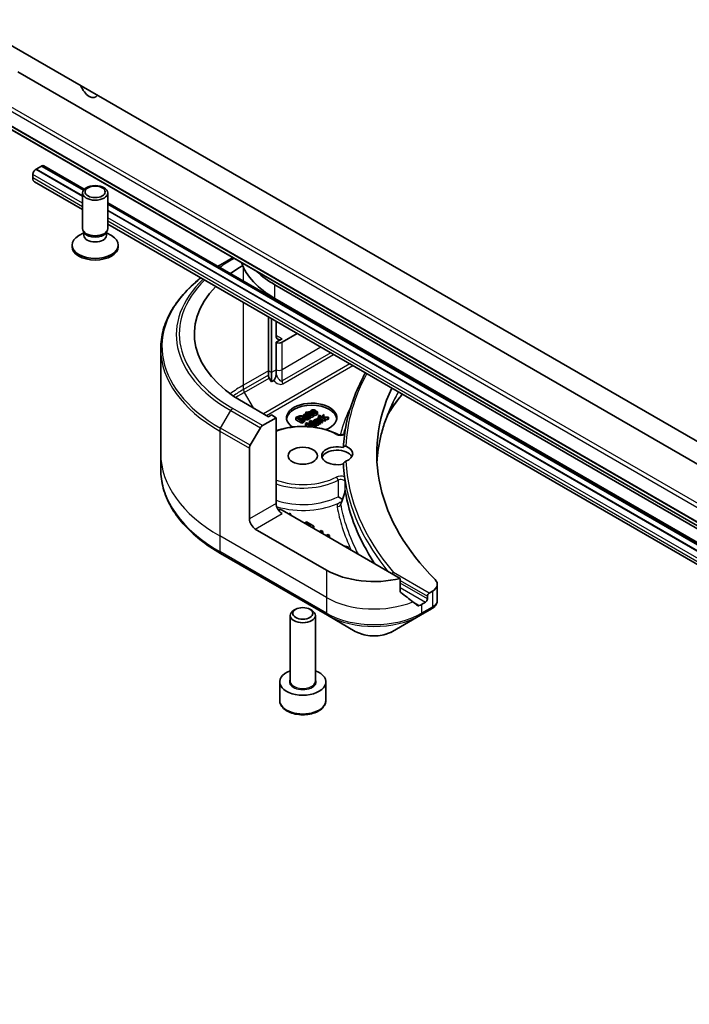
# Model space of a CAD drawing. Units: millimetres. Extents: x 65 to 7033, y 36 to 1300.
# Drawn here: x 1190 to 1269, y 311 to 428 of the extents above; entities that cross this region are included whole.
import ezdxf

# ---------------------------------------------------------------- set-up
doc = ezdxf.new("R2010")
doc.units = ezdxf.units.MM
doc.header["$LTSCALE"] = 4.5
doc.layers.add('Visible (ISO)', color=7, linetype='Continuous', lineweight=35)
doc.layers.add('Visible Narrow (ISO)', color=7, linetype='Continuous', lineweight=25)

msp = doc.modelspace()

# ---------------------------------------------------------------- linework, layer by layer
at = {"layer": 'Visible (ISO)'}
for p, q in [((1301.7516, 359.6072), (1183.1926, 428.0573)), ((1189.3153, 421.8279), (1330.7367, 340.1783)), ((1186.8067, 415.9367), (1328.228, 334.287)), ((1191.472, 410.2541), (1192.1084, 410.6215)), ((1192.1084, 410.6215), (1197.1113, 407.7331)), ((1192.1225, 410.6133), (1192.1437, 410.6256)), ((1197.2219, 407.8628), (1192.3937, 410.6503)), ((1191.0831, 409.1967), (1191.0831, 409.605)), ((1191.4366, 410.2173), (1191.472, 410.2377)), ((1191.472, 410.2377), (1191.472, 410.2541)), ((1191.472, 410.2541), (1197.0077, 407.058)), ((1197.0077, 407.0417), (1191.472, 410.2377)), ((1197.0077, 405.4379), (1191.2902, 408.7389)), ((1197.0077, 403.1737), (1197.0077, 407.4168)), ((1200.0077, 403.1737), (1200.0077, 407.4168)), ((1331.5722, 330.2956), (1200.0077, 406.2544)), ((1200.0077, 406.0608), (1331.4616, 330.1659)), ((1200.0077, 405.326), (1331.358, 329.4909)), ((1331.358, 329.4745), (1200.0077, 405.3097)), ((1331.358, 327.8708), (1200.0077, 403.7059)), ((1197.161, 402.6793), (1196.5631, 402.3341)), ((1197.248, 402.6484), (1197.1046, 402.8675)), ((1197.161, 402.3572), (1197.161, 402.7812)), ((1199.7674, 402.6484), (1199.9108, 402.8675)), ((1199.8543, 402.3572), (1199.8543, 402.7812)), ((1199.8543, 402.6793), (1200.4522, 402.3341)), ((1195.7577, 401.01), (1195.7577, 401.2114)), ((1201.2577, 401.01), (1201.2577, 401.2114)), ((1213.4605, 398.8625), (1214.6676, 399.5594)), ((1214.9202, 399.7053), (1214.6676, 399.5594)), ((1368.4254, 310.7436), (1219.933, 396.4757)), ((1219.1552, 395.1996), (1219.1552, 395.3282)), ((1219.5088, 395.0981), (1219.5088, 394.9955)), ((1219.933, 394.8427), (1331.6354, 330.3513)), ((1220.0744, 394.7611), (1220.0744, 394.6689)), ((1221.2674, 393.9801), (1221.3472, 394.0262)), ((1219.1552, 386.2287), (1219.1552, 392.6511)), ((1219.5088, 392.4469), (1219.5088, 386.0245)), ((1220.0744, 392.1203), (1220.0744, 390.4336)), ((1224.8029, 391.9389), (1224.8828, 391.985)), ((1220.7816, 389.6171), (1222.5958, 390.6646)), ((1220.7816, 390.0254), (1220.0744, 389.6171)), ((1220.0744, 389.6171), (1220.0744, 386.3511)), ((1206.3275, 388.8357), (1206.3275, 376.3491)), ((1219.1552, 385.7093), (1219.1552, 386.2287)), ((1219.5088, 386.0245), (1219.5088, 384.9279)), ((1220.0744, 386.3511), (1220.0744, 385.8318)), ((1219.5088, 384.9279), (1219.2588, 385.3609)), ((1219.7666, 385.0767), (1219.5088, 384.9279)), ((1219.1552, 380.7581), (1216.1854, 382.4728)), ((1223.7244, 381.3547), (1223.635, 381.3031)), ((1223.635, 381.3031), (1223.7874, 381.2151)), ((1223.635, 381.091), (1223.635, 381.3031)), ((1223.8768, 381.2667), (1223.7244, 381.3547)), ((1224.0412, 381.3616), (1223.8768, 381.2667)), ((1223.9507, 381.224), (1224.1152, 381.319)), ((1224.1152, 381.319), (1224.0412, 381.3616)), ((1224.1152, 381.1291), (1224.1152, 381.319)), ((1224.1996, 381.1495), (1224.1996, 381.3944)), ((1224.6475, 381.4735), (1224.3673, 381.3117)), ((1224.4355, 381.2723), (1224.8028, 381.4844)), ((1224.5106, 381.3944), (1224.5106, 381.5175)), ((1224.8028, 381.4844), (1224.7541, 381.5125)), ((1224.8028, 381.2647), (1224.8028, 381.4844)), ((1224.9191, 381.406), (1224.914, 381.403)), ((1225.0165, 381.3497), (1224.9191, 381.406)), ((1225.0165, 381.1048), (1225.0165, 381.3497)), ((1218.4531, 379.6996), (1220.0744, 380.6357)), ((1219.5088, 380.9623), (1219.1552, 380.7581)), ((1220.0744, 380.6357), (1219.5088, 380.9623)), ((1220.0744, 380.6357), (1220.0744, 370.4295)), ((1222.603, 380.735), (1222.4419, 380.6421)), ((1222.4419, 380.6421), (1223.1491, 380.2338)), ((1222.4419, 380.3971), (1222.4419, 380.6421)), ((1223.1491, 379.9889), (1222.4419, 380.3971)), ((1222.6173, 380.6494), (1222.6889, 380.6907)), ((1223.1617, 380.3351), (1222.6173, 380.6494)), ((1223.1491, 380.2338), (1223.3118, 380.3278)), ((1223.1491, 379.9889), (1223.1491, 380.2338)), ((1223.2333, 380.3764), (1223.1617, 380.3351)), ((1223.2877, 380.9134), (1223.3788, 380.8608)), ((1223.2877, 380.7933), (1223.2877, 380.9134)), ((1223.3788, 380.8608), (1223.384, 380.8637)), ((1223.3788, 380.7441), (1223.3788, 380.8608)), ((1223.384, 380.7408), (1223.384, 380.8637)), ((1223.5055, 380.2602), (1223.5055, 380.5051)), ((1223.5137, 380.307), (1223.5137, 380.552)), ((1223.5339, 380.5268), (1223.5339, 380.7717)), ((1223.7874, 381.2151), (1223.7272, 381.1803)), ((1223.7272, 381.1803), (1223.8012, 381.1377)), ((1223.7272, 381.0824), (1223.7272, 381.1803)), ((1223.7312, 380.9928), (1223.7484, 380.9828)), ((1223.8012, 381.1377), (1223.8613, 381.1724)), ((1223.8012, 381.0547), (1223.8012, 381.1377)), ((1223.8195, 380.7125), (1223.8195, 380.9418)), ((1223.8195, 380.9418), (1223.9668, 380.8568)), ((1224.1868, 380.833), (1223.8241, 381.0424)), ((1223.8613, 381.1724), (1224.1553, 381.0027)), ((1223.8613, 381.0209), (1223.8613, 381.1724)), ((1224.2034, 381.0781), (1223.9507, 381.224)), ((1224.0218, 380.5053), (1224.0218, 380.7503)), ((1224.1686, 380.2946), (1224.038, 380.2192)), ((1224.038, 380.2192), (1224.2609, 379.8933)), ((1224.038, 379.9742), (1224.038, 380.2192)), ((1224.0412, 380.8138), (1224.0974, 380.7814)), ((1224.0412, 380.5688), (1224.0412, 380.8138)), ((1224.0974, 380.5364), (1224.0412, 380.5688)), ((1224.0974, 380.7814), (1224.1868, 380.833)), ((1224.0974, 380.5364), (1224.0974, 380.7814)), ((1224.1868, 380.588), (1224.0974, 380.5364)), ((1224.8757, 379.8864), (1224.1686, 380.2946)), ((1224.1726, 380.1838), (1224.7817, 379.8321)), ((1224.4024, 379.8381), (1224.1726, 380.1838)), ((1224.1868, 380.588), (1224.1868, 380.833)), ((1224.4871, 381.1042), (1224.4819, 381.1013)), ((1224.5673, 381.0579), (1224.4871, 381.1042)), ((1224.4981, 380.2678), (1224.5892, 380.2152)), ((1224.4981, 380.1044), (1224.4981, 380.2678)), ((1224.5673, 380.813), (1224.5673, 381.0579)), ((1224.5892, 380.2152), (1224.5944, 380.2182)), ((1224.5892, 380.0518), (1224.5892, 380.2152)), ((1224.5944, 380.0488), (1224.5944, 380.2182)), ((1224.7443, 379.9623), (1224.7443, 380.1262)), ((1224.9416, 380.3472), (1224.9588, 380.3373)), ((1225.0814, 380.6178), (1224.992, 380.5662)), ((1224.992, 380.5662), (1225.5226, 380.2599)), ((1224.992, 380.4183), (1224.992, 380.5662)), ((1225.0298, 380.067), (1225.0298, 380.2963)), ((1225.0298, 380.2963), (1225.1771, 380.2112)), ((1225.3972, 380.1874), (1225.0344, 380.3968)), ((1225.1605, 380.5722), (1225.0814, 380.6178)), ((1225.2241, 380.9404), (1225.1347, 380.8888)), ((1225.1347, 380.8888), (1225.8733, 380.4623)), ((1225.1347, 380.6438), (1225.1347, 380.8888)), ((1225.17, 380.6234), (1225.1347, 380.6438)), ((1225.6562, 380.691), (1225.2241, 380.9404)), ((1225.2321, 379.8598), (1225.2321, 380.1047)), ((1225.612, 380.3115), (1225.2356, 380.5288)), ((1225.2516, 380.1682), (1225.3078, 380.1358)), ((1225.2516, 379.9233), (1225.2516, 380.1682)), ((1225.3691, 380.6734), (1225.2762, 380.727)), ((1225.3078, 380.1358), (1225.3972, 380.1874)), ((1225.3078, 379.8909), (1225.3078, 380.1358)), ((1225.3645, 380.6708), (1225.3691, 380.6734)), ((1225.3645, 380.4544), (1225.3645, 380.6708)), ((1225.3691, 380.4518), (1225.3691, 380.6734)), ((1225.8733, 380.2174), (1225.3691, 380.5085)), ((1225.3972, 379.9425), (1225.3972, 380.1874)), ((1225.5226, 380.2599), (1225.612, 380.3115)), ((1225.5226, 380.0149), (1225.5226, 380.2599)), ((1225.612, 380.0665), (1225.612, 380.3115)), ((1225.753, 381.0056), (1225.6418, 380.9414)), ((1225.6418, 380.9414), (1225.6562, 380.691)), ((1225.6418, 380.6992), (1225.6418, 380.9414)), ((1225.741, 380.642), (1225.7421, 380.6824)), ((1225.9627, 380.514), (1225.741, 380.642)), ((1225.7421, 380.6824), (1226.1954, 380.6483)), ((1225.7421, 380.6413), (1225.7421, 380.6824)), ((1225.757, 380.7518), (1225.753, 381.0056)), ((1226.3128, 380.7161), (1225.757, 380.7518)), ((1225.8733, 380.4623), (1225.9627, 380.514)), ((1225.8733, 380.2174), (1225.8733, 380.4623)), ((1225.9627, 380.269), (1225.8733, 380.2174)), ((1225.9627, 380.269), (1225.9627, 380.514)), ((1226.1954, 380.4033), (1225.9627, 380.4208)), ((1226.1954, 380.6483), (1226.3128, 380.7161)), ((1226.1954, 380.4033), (1226.1954, 380.6483)), ((1226.3128, 380.4711), (1226.1954, 380.4033)), ((1226.3128, 380.4711), (1226.3128, 380.7161)), ((1216.996, 377.3449), (1218.2031, 379.4357)), ((1223.3118, 380.0828), (1223.1491, 379.9889)), ((1223.6907, 380.0187), (1223.5623, 379.9446)), ((1223.5623, 379.9446), (1224.2501, 379.5475)), ((1223.5623, 379.6996), (1223.5623, 379.9446)), ((1223.7659, 379.5821), (1223.5623, 379.6996)), ((1224.2609, 379.8933), (1223.6907, 380.0187)), ((1223.748, 379.9386), (1224.3451, 379.805)), ((1224.3571, 379.587), (1223.748, 379.9386)), ((1224.0636, 379.9367), (1224.038, 379.9742)), ((1224.2833, 379.5443), (1224.3571, 379.587)), ((1224.3451, 379.805), (1224.4024, 379.8381)), ((1224.3451, 379.5939), (1224.3451, 379.805)), ((1224.4024, 379.5931), (1224.3571, 379.567)), ((1224.3571, 379.5368), (1224.3571, 379.587)), ((1224.4024, 379.5931), (1224.4024, 379.8381)), ((1224.7817, 379.5872), (1224.4024, 379.8062)), ((1224.7817, 379.8321), (1224.8757, 379.8864)), ((1224.7817, 379.5872), (1224.7817, 379.8321)), ((1224.8757, 379.6414), (1224.7817, 379.5872)), ((1224.8757, 379.6414), (1224.8757, 379.8864)), ((1225.3078, 379.8909), (1225.2516, 379.9233)), ((1225.3972, 379.9425), (1225.3078, 379.8909)), ((1225.5226, 380.0149), (1225.3972, 380.0874)), ((1225.612, 380.0665), (1225.5226, 380.0149)), ((1216.8925, 368.5923), (1216.8925, 376.9965)), ((1206.3275, 376.3491), (1206.3275, 374.4769)), ((1234.8644, 361.4822), (1220.7816, 369.613)), ((1221.732, 369.2584), (1221.5638, 369.1613)), ((1221.916, 368.958), (1221.732, 369.2584)), ((1226.0849, 362.4686), (1217.5996, 367.3676)), ((1223.6883, 368.2149), (1223.521, 368.1183)), ((1223.521, 368.1183), (1224.2177, 367.716)), ((1223.521, 368.0314), (1223.521, 368.1183)), ((1224.573, 367.7041), (1223.6883, 368.2149)), ((1224.2177, 367.716), (1224.1424, 367.6726)), ((1224.3304, 367.564), (1224.573, 367.7041)), ((1224.573, 367.5408), (1224.4718, 367.4824)), ((1224.573, 367.5408), (1224.573, 367.7041)), ((1225.4578, 367.1933), (1225.2151, 367.0532)), ((1225.6457, 367.0848), (1225.4578, 367.1933)), ((1225.4031, 366.9447), (1225.6457, 367.0848)), ((1225.6457, 366.9215), (1225.5445, 366.8631)), ((1225.6457, 366.9215), (1225.6457, 367.0848)), ((1226.2634, 366.7282), (1226.0208, 366.5881)), ((1226.2087, 366.4796), (1226.4514, 366.6197)), ((1226.4514, 366.6197), (1226.2634, 366.7282)), ((1226.4514, 366.4564), (1226.3502, 366.3979)), ((1226.4514, 366.4564), (1226.4514, 366.6197)), ((1228.669, 365.2533), (1228.1487, 365.3595)), ((1228.5008, 365.1562), (1228.669, 365.2533)), ((1228.669, 365.09), (1228.6422, 365.0746)), ((1228.669, 365.09), (1228.669, 365.2533)), ((1213.4605, 364.4501), (1226.1884, 357.1016)), ((1234.8644, 359.9379), (1234.8644, 361.4822)), ((1239.2899, 360.7729), (1239.2899, 358.8748)), ((1238.1057, 359.3659), (1238.1057, 359.0393)), ((1238.7041, 359.9564), (1238.3178, 359.7334)), ((1222.4127, 357.8118), (1222.1958, 357.6866)), ((1224.1002, 357.8118), (1224.3171, 357.6866)), ((1237.295, 357.1016), (1238.5897, 357.8491)), ((1237.8935, 358.6719), (1237.3986, 358.3861)), ((1221.7564, 349.2414), (1221.7564, 357.0742)), ((1224.7564, 349.2414), (1224.7564, 357.0742)), ((1226.1884, 357.1016), (1229.5168, 355.1799)), ((1233.9666, 355.1799), (1237.295, 357.1016)), ((1220.5064, 346.9552), (1220.5064, 349.1597)), ((1226.0064, 346.9552), (1226.0064, 349.1597))]:
    msp.add_line(p, q, dxfattribs=at)
for centre, major_axis, ratio, start_param, end_param in [((1197.8006, 420.1949), (0.7782, -1.3479), 0.57735027, 4.39347297, 6.60210131), ((1192.1437, 410.2173), (0.25, 0.433), 0.57735027, 0, 0.78539816), ((1191.4366, 409.8091), (0.25, 0.433), 0.57735027, 0.78539816, 2.35619449), ((1191.7902, 409.605), (-0.5, -0.866), 0.57735027, 5.49778714, 6.28318531), ((1198.5077, 403.1737), (-1.5, 0), 0.57735027, 0, 3.14159265), ((1198.5077, 402.9233), (-1.3466, 0), 0.57735027, 0.36136712, 2.78022553), ((1198.5077, 401.2114), (-2.75, 0), 0.57735027, 5.49778714, 10.21017612), ((1198.5077, 402.3572), (-1.3466, 0), 0.57735027, 0, 3.14159265), ((1198.5077, 401.01), (-2.75, 0), 0.57735027, 0, 3.14159265), ((1230.3275, 400.844), (-14.7, 0), 0.57735027, 0.20455049, 0.78539816), ((1230.3275, 390.6377), (20, 0), 0.57735027, 2.36334896, 2.47209848), ((1230.3275, 402.4769), (-14.7, 0), 0.57735027, 0.54842166, 0.78539816), ((1230.3275, 390.6377), (-20, 0), 0.57735027, 5.77295728, 7.06858347), ((1220.7816, 390.8419), (-0.5, -0.866), 0.57735027, 5.49778714, 7.06858347), ((1220.428, 389.8212), (-0.5, 0), 0.57735027, 0.78539816, 2.35619449), ((1284.0676, 376.3491), (-52, 0), 0.57735027, 5.94953471, 5.95194922), ((1219.5088, 385.5052), (0.25, -0.433), 0.57735027, 3.92699082, 4.71238898), ((1284.0676, 376.3491), (-52, 0), 0.57735027, 6.0199257, 6.80632831), ((1224.3171, 380.6357), (-3, 0), 0.57735027, 2.17713634, 6.98187106), ((1224.3171, 380.3907), (-3, 0), 0.57735027, 3.21236239, 6.21241557), ((1218.4531, 379.2913), (0.25, 0.433), 0.57735027, 0.78539816, 1.57079633), ((1217.246, 377.2006), (0.25, 0.433), 0.57735027, 1.57079633, 2.35619449), ((1227.3564, 376.1041), (-1.85, 0), 0.57735027, 4.30270047, 8.26367015), ((1227.3564, 375.6959), (-1.85, 0), 0.57735027, 3.45234591, 6.0908925), ((1227.3564, 376.3491), (1.85, 0), 0.57735027, 5.3043908, 7.26197981), ((1284.0676, 376.1041), (-56, 0), 0.57735027, 0.03030648, 0.07753493), ((1222.2001, 382.2961), (-8.7651, -31.907), 0.27142678, 1.26571958, 1.28067045), ((1220.7816, 370.0212), (-0.5, 0.866), 0.57735027, 0.78539816, 2.35619449), ((1220.428, 369.4088), (0.5, 0), 0.57735027, 0.78539816, 1.81411083), ((1217.5996, 368.1841), (0.5, -0.866), 0.57735027, 3.92699082, 5.49778714), ((1231.7417, 365.7346), (-8, 0), 0.57735027, 0.78539816, 1.97179772), ((1237.2899, 360.7729), (2, 0), 0.57735027, 5.49778714, 6.80632831), ((1231.7417, 361.1622), (-7.9882, 5.5845), 0.07779162, 4.1487695, 4.35635987), ((1237.8935, 358.9169), (0.15, 0.2598), 0.57735027, 3.92699082, 5.49778714), ((1238.3178, 359.4884), (0.15, 0.2598), 0.57735027, 0.78539816, 2.35619449), ((1231.7417, 361.1622), (-7.9882, 5.5845), 0.07779162, 4.05513267, 4.1487695), ((1231.7417, 361.6521), (-8, 0), 0.57735027, 2.31124341, 2.35619449), ((1238.0567, 359.8419), (-0.799, -2.1491), 0.76640476, 0.74713021, 0.755334), ((1223.2564, 357.0742), (-1.5, 0), 0.57735027, 5.49778714, 10.21017612), ((1223.2564, 349.1597), (-2.75, 0), 0.57735027, 5.28932033, 10.41864294)]:
    msp.add_ellipse(centre, major_axis=major_axis, ratio=ratio, start_param=start_param, end_param=end_param, dxfattribs=at)
for centre, major_axis in [((1198.5077, 407.4168), (1.5, 0)), ((1198.5077, 407.542), (-1.1933, 0)), ((1223.2564, 376.1041), (1.75, 0)), ((1223.2564, 357.3247), (1.1933, 0))]:
    msp.add_ellipse(centre, major_axis=major_axis, ratio=0.57735027, dxfattribs=at)
for points, degree in [([(1213.4605, 398.8625), (1213.3522, 398.8), (1213.245, 398.7369), (1213.1388, 398.6732)], 3), ([(1231.9074, 387.9293), (1231.8925, 387.9072), (1231.8776, 387.885), (1231.8628, 387.8629)], 3), ([(1236.4163, 385.3261), (1236.4016, 385.3039), (1236.3869, 385.2816), (1236.3722, 385.2594)], 3), ([(1224.3008, 381.5287), (1224.1914, 381.4655), (1224.2091, 381.2984), (1224.3386, 381.2237)], 2), ([(1224.5134, 381.5833), (1224.455, 381.5846), (1224.3501, 381.5572), (1224.3008, 381.5287)], 2), ([(1224.3048, 381.398), (1224.3048, 381.4218), (1224.3335, 381.4629), (1224.369, 381.4834)], 2), ([(1224.3673, 381.3117), (1224.3364, 381.3329), (1224.306, 381.3742), (1224.3048, 381.398)], 2), ([(1224.369, 381.4834), (1224.4051, 381.5042), (1224.475, 381.5201), (1224.5106, 381.5175)], 2), ([(1224.8011, 381.2637), (1224.7186, 381.2161), (1224.5277, 381.219), (1224.4355, 381.2723)], 2), ([(1224.5106, 381.5175), (1224.5426, 381.5155), (1224.6103, 381.4936), (1224.6475, 381.4735)], 2), ([(1224.7541, 381.5125), (1224.6905, 381.5492), (1224.5724, 381.5823), (1224.5134, 381.5833)], 2), ([(1224.8865, 381.3401), (1224.8738, 381.3209), (1224.8303, 381.2806), (1224.8011, 381.2637)], 2), ([(1224.8801, 381.2194), (1224.9122, 381.2379), (1224.9472, 381.2667), (1224.9655, 381.2859)], 2), ([(1224.914, 381.403), (1224.9122, 381.3914), (1224.8991, 381.3606), (1224.8865, 381.3401)], 2), ([(1224.9655, 381.2859), (1224.9787, 381.2994), (1225.0074, 381.3372), (1225.0165, 381.3497)], 2), ([(1222.9124, 380.8488), (1222.8459, 380.8409), (1222.7027, 380.7926), (1222.603, 380.735)], 2), ([(1222.6889, 380.6907), (1222.7525, 380.7274), (1222.858, 380.7651), (1222.9181, 380.7741)], 2), ([(1222.9181, 380.5291), (1222.8826, 380.5239), (1222.8498, 380.5151)], 2), ([(1223.3536, 380.7595), (1223.2505, 380.8191), (1223.0259, 380.8621), (1222.9124, 380.8488)], 2), ([(1222.9181, 380.7741), (1223.0041, 380.786), (1223.1731, 380.7506), (1223.2545, 380.7036)], 2), ([(1223.2545, 380.4587), (1223.1731, 380.5056), (1223.0041, 380.541), (1222.9181, 380.5291)], 2), ([(1223.3817, 380.5164), (1223.3702, 380.4786), (1223.2957, 380.4125), (1223.2333, 380.3764)], 2), ([(1223.2545, 380.7036), (1223.337, 380.656), (1223.3977, 380.564), (1223.3817, 380.5164)], 2), ([(1223.3072, 380.4245), (1223.2842, 380.4415), (1223.2545, 380.4587)], 2), ([(1223.4258, 381.0209), (1223.3806, 380.9947), (1223.3055, 380.9316), (1223.2877, 380.9134)], 2), ([(1223.3118, 380.3278), (1223.3977, 380.3774), (1223.4854, 380.4545), (1223.5055, 380.5051)], 2), ([(1223.5055, 380.2602), (1223.4854, 380.2095), (1223.3977, 380.1325), (1223.3118, 380.0828)], 2), ([(1223.5055, 380.5051), (1223.5278, 380.5683), (1223.4505, 380.7036), (1223.3536, 380.7595)], 2), ([(1223.384, 380.8637), (1223.4081, 380.8981), (1223.4734, 380.957), (1223.5043, 380.9749)], 2), ([(1223.6252, 381.0904), (1223.5731, 381.0861), (1223.4808, 381.0526), (1223.4258, 381.0209)], 2), ([(1223.5043, 380.7299), (1223.4769, 380.7141), (1223.448, 380.6891)], 2), ([(1223.5043, 380.9749), (1223.5307, 380.9901), (1223.5868, 381.0146), (1223.6149, 381.0182)], 2), ([(1223.5339, 380.7458), (1223.5189, 380.7383), (1223.5043, 380.7299)], 2), ([(1223.5137, 380.307), (1223.5137, 380.2833), (1223.5055, 380.2602)], 2), ([(1223.5519, 380.823), (1223.5238, 380.781), (1223.5553, 380.7092), (1223.6103, 380.6775)], 2), ([(1223.7484, 380.9828), (1223.682, 380.9398), (1223.576, 380.8608), (1223.5519, 380.823)], 2), ([(1223.6103, 380.6775), (1223.6459, 380.657), (1223.7358, 380.6348), (1223.7788, 380.6345)], 2), ([(1223.7788, 380.3895), (1223.7358, 380.3898), (1223.6459, 380.412), (1223.6103, 380.4325)], 2), ([(1223.6149, 381.0182), (1223.643, 381.0219), (1223.7003, 381.0106), (1223.7312, 380.9928)], 2), ([(1223.8241, 381.0424), (1223.7742, 381.0712), (1223.6762, 381.0947), (1223.6252, 381.0904)], 2), ([(1223.6963, 380.7344), (1223.6562, 380.7575), (1223.6573, 380.8105), (1223.682, 380.8373)], 2), ([(1223.682, 380.8373), (1223.7032, 380.8601), (1223.7903, 380.9216), (1223.8195, 380.9418)], 2), ([(1223.8894, 380.7393), (1223.8401, 380.7109), (1223.7421, 380.7079), (1223.6963, 380.7344)], 2), ([(1223.7788, 380.6345), (1223.8235, 380.6345), (1223.9072, 380.6543), (1223.9398, 380.6732)], 2), ([(1223.9398, 380.4282), (1223.9072, 380.4094), (1223.8235, 380.3895), (1223.7788, 380.3895)], 2), ([(1223.9668, 380.8568), (1223.9639, 380.824), (1223.9312, 380.7635), (1223.8894, 380.7393)], 2), ([(1223.9398, 380.6732), (1223.9799, 380.6963), (1224.0109, 380.7294), (1224.0218, 380.7503)], 2), ([(1224.0218, 380.5053), (1224.0109, 380.4845), (1223.9799, 380.4514), (1223.9398, 380.4282)], 2), ([(1224.0218, 380.7503), (1224.0304, 380.7651), (1224.0384, 380.8029), (1224.0412, 380.8138)], 2), ([(1224.0412, 380.5688), (1224.0384, 380.5579), (1224.0304, 380.5202), (1224.0218, 380.5053)], 2), ([(1224.1553, 381.0027), (1224.2452, 380.9507), (1224.4103, 380.9501), (1224.483, 380.9921)], 2), ([(1224.3192, 381.0258), (1224.2905, 381.0311), (1224.2435, 381.055), (1224.2034, 381.0781)], 2), ([(1224.4275, 381.05), (1224.3965, 381.0321), (1224.3438, 381.0209), (1224.3192, 381.0258)], 2), ([(1224.3386, 381.2237), (1224.4704, 381.1476), (1224.7529, 381.1459), (1224.8801, 381.2194)], 2), ([(1224.4819, 381.1013), (1224.4767, 381.0937), (1224.4492, 381.0626), (1224.4275, 381.05)], 2), ([(1224.483, 380.9921), (1224.5054, 381.005), (1224.5489, 381.0394), (1224.5673, 381.0579)], 2), ([(1224.5673, 380.813), (1224.5489, 380.7945), (1224.5054, 380.76), (1224.483, 380.7471)], 2), ([(1224.6362, 380.3753), (1224.5909, 380.3492), (1224.5159, 380.286), (1224.4981, 380.2678)], 2), ([(1224.5944, 380.2182), (1224.6184, 380.2526), (1224.6837, 380.3115), (1224.7147, 380.3294)], 2), ([(1224.8356, 380.4448), (1224.7835, 380.4405), (1224.6912, 380.4071), (1224.6362, 380.3753)], 2), ([(1224.7147, 380.3294), (1224.741, 380.3446), (1224.7972, 380.3691), (1224.8253, 380.3727)], 2), ([(1224.7443, 380.1003), (1224.7292, 380.0928), (1224.7147, 380.0844)], 2), ([(1224.7622, 380.1775), (1224.7342, 380.1355), (1224.7657, 380.0637), (1224.8207, 380.0319)], 2), ([(1224.9588, 380.3373), (1224.8923, 380.2943), (1224.7863, 380.2152), (1224.7622, 380.1775)], 2), ([(1224.8253, 380.3727), (1224.8534, 380.3763), (1224.9107, 380.3651), (1224.9416, 380.3472)], 2), ([(1225.0344, 380.3968), (1224.9846, 380.4256), (1224.8866, 380.4491), (1224.8356, 380.4448)], 2), ([(1224.9067, 380.0888), (1224.8665, 380.112), (1224.8677, 380.1649), (1224.8923, 380.1917)], 2), ([(1224.9655, 381.0409), (1224.9472, 381.0217), (1224.9122, 380.993), (1224.8801, 380.9744)], 2), ([(1224.8923, 380.1917), (1224.9135, 380.2146), (1225.0006, 380.2761), (1225.0298, 380.2963)], 2), ([(1225.0165, 381.1048), (1225.0074, 381.0922), (1224.9787, 381.0545), (1224.9655, 381.0409)], 2), ([(1225.1771, 380.2112), (1225.1743, 380.1785), (1225.1416, 380.118), (1225.0998, 380.0938)], 2), ([(1225.1502, 380.0276), (1225.1903, 380.0508), (1225.2212, 380.0839), (1225.2321, 380.1047)], 2), ([(1225.2373, 380.7078), (1225.2029, 380.688), (1225.1657, 380.6254), (1225.1605, 380.5722)], 2), ([(1225.2321, 380.1047), (1225.2407, 380.1196), (1225.2487, 380.1573), (1225.2516, 380.1682)], 2), ([(1225.2356, 380.5288), (1225.2367, 380.5652), (1225.2762, 380.6245), (1225.3123, 380.6453)], 2), ([(1225.2762, 380.727), (1225.2659, 380.723), (1225.251, 380.7158), (1225.2373, 380.7078)], 2), ([(1225.3123, 380.6453), (1225.3278, 380.6542), (1225.3513, 380.6665), (1225.3645, 380.6708)], 2), ([(1224.8207, 380.0319), (1224.8562, 380.0114), (1224.9462, 379.9893), (1224.9892, 379.9889)], 2), ([(1225.0998, 380.0938), (1225.0505, 380.0653), (1224.9525, 380.0624), (1224.9067, 380.0888)], 2), ([(1224.9892, 379.9889), (1225.0339, 379.9889), (1225.1175, 380.0088), (1225.1502, 380.0276)], 2), ([(1225.1502, 379.7827), (1225.1175, 379.7638), (1225.0339, 379.744), (1224.9892, 379.744)], 2), ([(1225.2321, 379.8598), (1225.2212, 379.8389), (1225.1903, 379.8058), (1225.1502, 379.7827)], 2), ([(1225.2516, 379.9233), (1225.2487, 379.9124), (1225.2407, 379.8747), (1225.2321, 379.8598)], 2), ([(1227.8278, 370.4431), (1227.8259, 370.4379), (1227.8245, 370.4354), (1227.8244, 370.4354)], 3)]:
    msp.add_open_spline(points, degree=degree, dxfattribs=at)
for points, degree, knots in [([(1211.1179, 397.2914), (1211.0799, 397.2617), (1211.0421, 397.2319), (1210.2603, 396.6106), (1209.5938, 395.9832), (1208.4341, 394.6691), (1207.9408, 393.9823), (1207.143, 392.5647), (1206.8386, 391.8337), (1206.4307, 390.347), (1206.3275, 389.5914), (1206.3275, 388.8357)], 3, [3.290736106, 3.290736106, 3.290736106, 3.290736106, 3.298672286, 3.298672286, 3.455751919, 3.455751919, 3.612831552, 3.612831552, 3.769911184, 3.769911184, 3.926990817, 3.926990817, 3.926990817, 3.926990817]), ([(1230.7147, 385.9772), (1230.5933, 385.7564), (1230.476, 385.5349), (1229.9105, 384.4247), (1229.5236, 383.525), (1228.8833, 381.7087), (1228.6301, 380.792), (1228.2596, 378.9488), (1228.1423, 378.0222), (1228.0936, 377.0942)], 3, [3.619655055, 3.619655055, 3.619655055, 3.619655055, 3.640994488, 3.640994488, 3.72622509, 3.72622509, 3.811455692, 3.811455692, 3.896686295, 3.896686295, 3.896686295, 3.896686295]), ([(1219.7666, 385.0767), (1219.7997, 385.0958), (1219.8322, 385.1217), (1219.8929, 385.1861), (1219.9197, 385.2227), (1219.9724, 385.313), (1219.9951, 385.3666), (1220.0328, 385.4806), (1220.0467, 385.5423), (1220.0688, 385.6796), (1220.0744, 385.7589), (1220.0744, 385.8318)], 3, [0, 0, 0, 0, 0.0140658377, 0.0140658377, 0.0279100797, 0.0279100797, 0.0453722934, 0.0453722934, 0.065237494, 0.065237494, 0.0919597964, 0.0919597964, 0.0919597964, 0.0919597964]), ([(1234.0426, 382.5036), (1233.7803, 381.9748), (1233.5438, 381.4422), (1233.1228, 380.3711), (1232.9384, 379.8326), (1232.6221, 378.7512), (1232.4901, 378.2083), (1232.2789, 377.1196), (1232.1997, 376.5738), (1232.1255, 375.806), (1232.1084, 375.5845), (1232.0957, 375.363)], 3, [1.27528536, 1.27528536, 1.27528536, 1.27528536, 1.56799787, 1.56799787, 1.86071038, 1.86071038, 2.15342288, 2.15342288, 2.44613539, 2.44613539, 2.5647027, 2.5647027, 2.5647027, 2.5647027]), ([(1233.3615, 380.978), (1233.4254, 381.0804), (1233.4902, 381.1827), (1233.7387, 381.568), (1233.9286, 381.8498), (1234.3231, 382.4104), (1234.5276, 382.6892), (1234.8608, 383.1253), (1234.9835, 383.2823), (1235.1094, 383.4399)], 3, [4.287711305, 4.287711305, 4.287711305, 4.287711305, 4.345444652, 4.345444652, 4.5057006, 4.5057006, 4.665956547, 4.665956547, 4.757946116, 4.757946116, 4.757946116, 4.757946116]), ([(1223.6103, 380.4325), (1223.5553, 380.4643), (1223.5339, 380.5131), (1223.5339, 380.5268)], 2, [0, 0, 0, 1, 1.35947712, 1.35947712, 1.35947712]), ([(1224.483, 380.7471), (1224.4103, 380.7051), (1224.2598, 380.7057), (1224.1868, 380.741)], 2, [0, 0, 0, 1, 1.82355178, 1.82355178, 1.82355178]), ([(1224.2359, 381.0597), (1224.2045, 381.0974), (1224.1996, 381.1433), (1224.1996, 381.1495)], 2, [0.525284194, 0.525284194, 0.525284194, 1, 1.075060533, 1.075060533, 1.075060533]), ([(1224.8801, 380.9744), (1224.7529, 380.901), (1224.5894, 380.9019), (1224.5673, 380.904)], 2, [0, 0, 0, 1, 1.15803671, 1.15803671, 1.15803671]), ([(1220.0744, 379.0805), (1220.4784, 379.2218), (1220.9085, 379.3356), (1221.9902, 379.5394), (1222.658, 379.5985), (1223.9904, 379.5899), (1224.6547, 379.5225), (1225.9165, 379.267), (1226.5137, 379.0788), (1227.165, 378.7845), (1227.2798, 378.7286), (1227.3913, 378.6703)], 3, [3.38231543, 3.38231543, 3.38231543, 3.38231543, 3.61145786, 3.61145786, 3.93815546, 3.93815546, 4.26427656, 4.26427656, 4.59105299, 4.59105299, 4.66329423, 4.66329423, 4.66329423, 4.66329423]), ([(1224.7147, 380.0844), (1224.6837, 380.0665), (1224.644, 380.0307), (1224.6373, 380.024)], 2, [0, 0, 0, 1, 1.21780826, 1.21780826, 1.21780826]), ([(1224.9892, 379.744), (1224.9462, 379.7443), (1224.8881, 379.7586), (1224.8757, 379.7627)], 2, [0, 0, 0, 1, 1.29242656, 1.29242656, 1.29242656]), ([(1227.3913, 378.6703), (1227.4211, 378.6547), (1227.4572, 378.6397), (1227.541, 378.6135), (1227.5892, 378.6026), (1227.6929, 378.5878), (1227.7485, 378.5842), (1227.86, 378.5857), (1227.9158, 378.5909), (1228.0197, 378.6089), (1228.0679, 378.6216), (1228.1502, 378.6511), (1228.1848, 378.6677), (1228.2258, 378.6924), (1228.2377, 378.7006), (1228.2476, 378.7083)], 3, [4.76148373, 4.76148373, 4.76148373, 4.76148373, 5.0012178, 5.0012178, 5.2557455, 5.2557455, 5.5209615, 5.5209615, 5.7895297, 5.7895297, 6.05321598, 6.05321598, 6.3043634, 6.3043634, 6.43018732, 6.43018732, 6.43018732, 6.43018732]), ([(1228.0933, 377.0838), (1228.0933, 377.1135), (1228.0999, 377.1413), (1228.1254, 377.1905), (1228.1443, 377.2111), (1228.193, 377.2429), (1228.2227, 377.2528), (1228.2909, 377.2597), (1228.3292, 377.255), (1228.3745, 377.2407), (1228.3817, 377.2382), (1228.3888, 377.2354)], 3, [0.2095981268, 0.2095981268, 0.2095981268, 0.2095981268, 0.2205000445, 0.2205000445, 0.2316493539, 0.2316493539, 0.2435484264, 0.2435484264, 0.2569020434, 0.2569020434, 0.2594067449, 0.2594067449, 0.2594067449, 0.2594067449]), ([(1228.3888, 375.4627), (1228.3476, 375.4467), (1228.3054, 375.4246), (1228.2308, 375.3719), (1228.1987, 375.3433), (1228.1467, 375.2817), (1228.1266, 375.25), (1228.1001, 375.1861), (1228.0934, 375.1548), (1228.0933, 375.1246), (1228.0933, 375.1245), (1228.0933, 375.1244)], 3, [0.2071532766, 0.2071532766, 0.2071532766, 0.2071532766, 0.2220473416, 0.2220473416, 0.2348081632, 0.2348081632, 0.2464120756, 0.2464120756, 0.2573356678, 0.2573356678, 0.257373126, 0.257373126, 0.257373126, 0.257373126]), ([(1213.4605, 364.4501), (1212.5708, 364.9637), (1211.7488, 365.5191), (1210.2603, 366.702), (1209.5938, 367.3294), (1208.4341, 368.6435), (1207.9408, 369.3302), (1207.143, 370.7478), (1206.8386, 371.4788), (1206.4307, 372.9655), (1206.3275, 373.7212), (1206.3275, 374.4769)], 3, [1.570796327, 1.570796327, 1.570796327, 1.570796327, 1.727875959, 1.727875959, 1.884955592, 1.884955592, 2.042035225, 2.042035225, 2.199114858, 2.199114858, 2.35619449, 2.35619449, 2.35619449, 2.35619449]), ([(1228.2358, 373.5998), (1228.2362, 373.5969), (1228.2366, 373.5939), (1228.2425, 373.5489), (1228.2479, 373.4993), (1228.2531, 373.4607)], 3, [0.0703365916, 0.0703365916, 0.0703365916, 0.0703365916, 0.0713039146, 0.0713039146, 0.0844510875, 0.0844510875, 0.0844510875, 0.0844510875]), ([(1228.2531, 373.4607), (1228.2577, 373.4282), (1228.2623, 373.3957), (1228.2718, 373.3308), (1228.2766, 373.2983), (1228.2864, 373.2333), (1228.2914, 373.2009), (1228.3016, 373.1359), (1228.3067, 373.1035), (1228.3172, 373.0385), (1228.3225, 373.0061), (1228.3279, 372.9736)], 3, [4.0079796521, 4.0079796521, 4.0079796521, 4.0079796521, 4.0109735671, 4.0109735671, 4.0139674821, 4.0139674821, 4.0169613971, 4.0169613971, 4.0199553121, 4.0199553121, 4.0229492271, 4.0229492271, 4.0229492271, 4.0229492271]), ([(1227.9911, 370.8887), (1228.0193, 370.9661), (1228.0468, 371.0443), (1228.1002, 371.2016), (1228.1261, 371.2808), (1228.1751, 371.4396), (1228.1982, 371.5192), (1228.2395, 371.675), (1228.2578, 371.7522), (1228.2751, 371.8429), (1228.2788, 371.8646), (1228.2836, 371.8967), (1228.2851, 371.9083), (1228.2871, 371.926), (1228.2877, 371.9326), (1228.289, 371.9474), (1228.2893, 371.9543), (1228.2894, 371.9595), (1228.2894, 371.9604), (1228.2894, 371.9611)], 3, [0, 0, 0, 0, 0.026727359, 0.026727359, 0.053454718, 0.053454718, 0.080182076, 0.080182076, 0.106909435, 0.106909435, 0.11589345, 0.11589345, 0.1216102, 0.1216102, 0.125647749, 0.125647749, 0.131818203, 0.131818203, 0.133636794, 0.133636794, 0.133636794, 0.133636794]), ([(1228.2874, 372.9971), (1228.2875, 372.9972), (1228.2876, 372.9972), (1228.3001, 373.0057), (1228.3143, 373.0147), (1228.3366, 372.9337), (1228.3415, 372.9101), (1228.3459, 372.8847)], 3, [-0.0003158824, -0.0003158824, -0.0003158824, -0.0003158824, 0, 0, 0.0533061522, 0.0533061522, 0.0700027378, 0.0700027378, 0.0700027378, 0.0700027378]), ([(1228.2874, 371.9948), (1228.2875, 371.9949), (1228.2875, 371.995), (1228.2888, 371.9986), (1228.2903, 371.9997), (1228.2935, 371.9976), (1228.2953, 371.9942), (1228.3012, 371.9771), (1228.3061, 371.9545), (1228.3115, 371.921)], 3, [-0.0001233761, -0.0001233761, -0.0001233761, -0.0001233761, 0, 0, 0.0063207373, 0.0063207373, 0.0128006424, 0.0128006424, 0.0275427609, 0.0275427609, 0.0275427609, 0.0275427609]), ([(1231.8589, 363.2174), (1231.8187, 363.2776), (1231.7787, 363.3379), (1229.9339, 366.1451), (1228.7827, 369.0123), (1228.3115, 371.921)], 3, [-13.78857334, -13.78857334, -13.78857334, -13.78857334, -13.69860007, -13.69860007, -9.60245706, -9.60245706, -9.60245706, -9.60245706]), ([(1228.3279, 372.9733), (1228.331, 372.9539), (1228.3374, 372.9314), (1228.3446, 372.8922), (1228.3453, 372.8885), (1228.3459, 372.8847)], 3, [0.1717476274, 0.1717476274, 0.1717476274, 0.1717476274, 0.192057198, 0.192057198, 0.1941656533, 0.1941656533, 0.1941656533, 0.1941656533]), ([(1227.4536, 371.2259), (1227.4544, 371.2254), (1227.4551, 371.2249), (1227.5223, 371.1832), (1227.6037, 371.1324), (1227.7584, 371.0374), (1227.827, 370.9958), (1227.927, 370.9359), (1227.9606, 370.9158), (1227.9938, 370.8961)], 3, [-0.0004375573, -0.0004375573, -0.0004375573, -0.0004375573, 0, 0, 0.0385565138, 0.0385565138, 0.0675548142, 0.0675548142, 0.0819955169, 0.0819955169, 0.0819955169, 0.0819955169]), ([(1234.0516, 362.1964), (1234.0509, 362.1962), (1234.0503, 362.1959), (1234.0162, 362.1816), (1233.9832, 362.161), (1233.9243, 362.1112), (1233.8986, 362.0832), (1233.8767, 362.0525)], 3, [-0.0475844137, -0.0475844137, -0.0475844137, -0.0475844137, -0.0473353913, -0.0473353913, -0.0350419141, -0.0350419141, -0.0236951098, -0.0236951098, -0.0236951098, -0.0236951098]), ([(1234.8644, 359.9379), (1234.8644, 359.9066), (1234.8722, 359.8754), (1234.8991, 359.829), (1234.915, 359.8118), (1234.9332, 359.7981)], 3, [0.093260715, 0.093260715, 0.093260715, 0.093260715, 0.1047444472, 0.1047444472, 0.1134564756, 0.1134564756, 0.1134564756, 0.1134564756]), ([(1236.966, 358.2423), (1236.9705, 358.2388), (1236.9751, 358.2357), (1237, 358.2212), (1237.0255, 358.2152), (1237.0809, 358.2186), (1237.1108, 358.228), (1237.1386, 358.2427)], 3, [0.1103900742, 0.1103900742, 0.1103900742, 0.1103900742, 0.1130634845, 0.1130634845, 0.1243846834, 0.1243846834, 0.1357058823, 0.1357058823, 0.1357058823, 0.1357058823]), ([(1238.6041, 357.8575), (1238.6775, 357.9007), (1238.7474, 357.9479), (1238.8788, 358.0515), (1238.9404, 358.1079), (1239.0527, 358.2314), (1239.1035, 358.2986), (1239.1902, 358.4451), (1239.2261, 358.5246), (1239.276, 358.6939), (1239.2899, 358.7838), (1239.2899, 358.8748)], 3, [0, 0, 0, 0, 0.023575597, 0.023575597, 0.047151194, 0.047151194, 0.070726791, 0.070726791, 0.094302388, 0.094302388, 0.117877985, 0.117877985, 0.117877985, 0.117877985]), ([(1229.5168, 355.1799), (1229.7629, 355.0379), (1230.0384, 354.9233), (1230.6269, 354.7502), (1230.9398, 354.6918), (1231.5787, 354.6334), (1231.9047, 354.6334), (1232.5436, 354.6918), (1232.8565, 354.7502), (1233.445, 354.9233), (1233.7205, 355.0379), (1233.9666, 355.1799)], 3, [4.71238898, 4.71238898, 4.71238898, 4.71238898, 5.02654825, 5.02654825, 5.34070751, 5.34070751, 5.65486678, 5.65486678, 5.96902604, 5.96902604, 6.28318531, 6.28318531, 6.28318531, 6.28318531]), ([(1220.5064, 346.9552), (1220.5064, 346.7838), (1220.5468, 346.6132), (1220.702, 346.284), (1220.822, 346.1277), (1221.1384, 345.8333), (1221.3431, 345.6999), (1221.8115, 345.4779), (1222.0773, 345.391), (1222.6366, 345.2737), (1222.9299, 345.2429), (1223.5163, 345.2387), (1223.8093, 345.265), (1224.3694, 345.3729), (1224.6364, 345.4547), (1225.1196, 345.6703), (1225.3357, 345.8045), (1225.6864, 346.1176), (1225.8235, 346.2961), (1225.9723, 346.6404), (1226.0064, 346.7975), (1226.0064, 346.9552)], 3, [3.92699082, 3.92699082, 3.92699082, 3.92699082, 4.19278519, 4.19278519, 4.48240969, 4.48240969, 4.81050461, 4.81050461, 5.14921548, 5.14921548, 5.48534867, 5.48534867, 5.81990807, 5.81990807, 6.15582351, 6.15582351, 6.49447577, 6.49447577, 6.82407541, 6.82407541, 7.06858347, 7.06858347, 7.06858347, 7.06858347])]:
    msp.add_open_spline(points, degree=degree, knots=knots, dxfattribs=at)
at = {"layer": 'Visible Narrow (ISO)'}
for p, q in [((1185.0727, 419.1335), (1326.494, 337.4838)), ((1326.7061, 337.8512), (1185.2848, 419.5009)), ((1326.494, 335.7466), (1185.0727, 417.3963)), ((1185.1054, 417.3107), (1326.5268, 335.661)), ((1328.2194, 334.2929), (1186.798, 415.9426)), ((1197.1235, 407.7505), (1192.1437, 410.6256)), ((1197.0077, 406.1844), (1191.0831, 409.605)), ((1197.0077, 407.0009), (1191.4366, 410.2173)), ((1197.0077, 405.7761), (1191.0831, 409.1967)), ((1331.4738, 330.1833), (1200.0077, 406.0853)), ((1331.358, 329.4337), (1200.0077, 405.2688)), ((1331.358, 328.6172), (1200.0077, 404.4523)), ((1331.358, 328.209), (1200.0077, 404.0441)), ((1214.9176, 399.5347), (1215.0667, 399.6207)), ((1216.1854, 396.9142), (1216.1854, 398.5281)), ((1219.933, 394.8427), (1219.933, 396.4757)), ((1216.1854, 384.514), (1216.1854, 394.3657)), ((1220.7816, 390.0254), (1220.0744, 390.4336)), ((1220.7816, 386.3511), (1220.7816, 389.6171)), ((1227.7112, 390.352), (1227.6314, 390.3059)), ((1228.8681, 389.6841), (1228.7882, 389.638)), ((1225.4243, 389.0316), (1220.7816, 386.3511)), ((1226.5811, 388.3637), (1220.7816, 385.0153)), ((1229.1418, 389.4338), (1229.2216, 389.4799)), ((1230.3061, 388.7616), (1230.2263, 388.8999)), ((1220.8851, 384.6669), (1226.9347, 388.1596)), ((1219.1552, 386.2287), (1216.1854, 384.514)), ((1228.8636, 387.0459), (1218.564, 381.0994)), ((1218.9176, 380.8953), (1229.2172, 386.8418)), ((1219.5088, 386.0245), (1219.1552, 386.2287)), ((1220.0744, 386.3511), (1219.5088, 386.0245)), ((1220.7816, 385.0153), (1220.7816, 386.3511)), ((1219.1552, 385.7093), (1216.1854, 383.9947)), ((1216.2889, 383.6462), (1219.2588, 385.3609)), ((1236.3642, 385.264), (1236.4082, 385.3308)), ((1216.1854, 383.9947), (1216.1854, 384.514)), ((1216.2889, 383.6462), (1217.3569, 381.7964)), ((1213.4605, 379.3862), (1214.6676, 381.4769)), ((1214.6676, 381.4769), (1218.2031, 379.4357)), ((1218.4531, 379.6996), (1214.9176, 381.7408)), ((1224.369, 381.3127), (1224.369, 381.4834)), ((1224.9655, 381.0409), (1224.9655, 381.2859)), ((1222.6889, 380.608), (1222.6889, 380.6907)), ((1222.9181, 380.5291), (1222.9181, 380.7741)), ((1223.2545, 380.4587), (1223.2545, 380.7036)), ((1223.3118, 380.0828), (1223.3118, 380.3278)), ((1223.5043, 380.7299), (1223.5043, 380.9749)), ((1223.6103, 380.4325), (1223.6103, 380.6775)), ((1223.6149, 380.8894), (1223.6149, 381.0182)), ((1223.682, 380.7437), (1223.682, 380.8373)), ((1223.7312, 380.9716), (1223.7312, 380.9928)), ((1223.7788, 380.3895), (1223.7788, 380.6345)), ((1223.9398, 380.4282), (1223.9398, 380.6732)), ((1224.1553, 380.8512), (1224.1553, 381.0027)), ((1224.3386, 381.0236), (1224.3386, 381.2237)), ((1224.483, 380.7471), (1224.483, 380.9921)), ((1224.7147, 380.0844), (1224.7147, 380.3294)), ((1224.8253, 380.2439), (1224.8253, 380.3727)), ((1224.8801, 380.9744), (1224.8801, 381.2194)), ((1224.8923, 380.0982), (1224.8923, 380.1917)), ((1224.9416, 380.3261), (1224.9416, 380.3472)), ((1225.3123, 380.4845), (1225.3123, 380.6453)), ((1213.3569, 379.0377), (1213.3569, 366.5511)), ((1213.3569, 379.0377), (1216.8925, 376.9965)), ((1216.996, 377.3449), (1213.4605, 379.3862)), ((1224.8207, 379.9181), (1224.8207, 380.0319)), ((1224.9892, 379.744), (1224.9892, 379.9889)), ((1225.1502, 379.7827), (1225.1502, 380.0276)), ((1227.4536, 373.1855), (1227.4536, 371.2259)), ((1228.2874, 371.9948), (1228.2874, 372.9971)), ((1220.0744, 370.4295), (1216.8925, 368.5923)), ((1217.5996, 367.3676), (1220.7816, 369.2047)), ((1226.0849, 359.2026), (1213.3569, 366.5511)), ((1213.3569, 366.5511), (1213.3569, 364.679)), ((1226.0849, 357.3305), (1213.3569, 364.679)), ((1226.0849, 362.4686), (1226.0849, 359.2026)), ((1238.3178, 359.7334), (1234.0516, 362.1964)), ((1234.8644, 361.2373), (1238.1057, 359.3659)), ((1238.1057, 359.0393), (1234.8644, 360.9107)), ((1234.8644, 360.4208), (1237.8935, 358.6719)), ((1226.0849, 359.2026), (1226.0849, 357.3305)), ((1238.7041, 359.9564), (1238.7041, 358.0843)), ((1237.1386, 358.2427), (1236.4839, 358.6207)), ((1237.3986, 358.3861), (1237.3986, 357.3305)), ((1238.6933, 358.078), (1237.3986, 357.3305))]:
    msp.add_line(p, q, dxfattribs=at)
for centre, major_axis, ratio, start_param, end_param in [((1230.3275, 390.5182), (-22.1464, 0), 0.57735027, 5.49778714, 5.59576751), ((1230.3275, 390.6377), (21.7929, 0), 0.57735027, 2.35619449, 2.46252536), ((1214.9176, 399.1264), (-0.25, 0.433), 0.57735027, 5.49778714, 6.28318531), ((1230.3275, 389.1243), (23.8536, 0), 0.57735027, 2.35619449, 2.37545234), ((1230.3275, 389.1243), (-23.8536, 0), 0.57735027, 5.64846682, 7.06858347), ((1230.3275, 390.5182), (-22.1464, 0), 0.57735027, 5.73887965, 7.06858347), ((1230.3275, 390.6377), (-21.7929, 0), 0.57735027, 5.74980351, 7.06858347), ((1230.3275, 388.8357), (-24, 0), 0.57735027, 0, 0.78539816), ((1231.7417, 387.4913), (-1.4896, 0), 0.57735027, 5.04358391, 5.12634621), ((1231.7417, 387.3718), (1.136, 0), 0.57735027, 1.57489705, 1.70664617), ((1284.0676, 376.3491), (-55.7, 0), 0.57735027, 5.91754615, 5.91976674), ((1220.428, 386.5553), (-0.5, 0), 0.57735027, 0.78539816, 2.35619449), ((1220.178, 385.8916), (0.7071, -1.2247), 0.57735027, 5.0737561, 6.28318531), ((1220.428, 386.0359), (0.3232, -1.034), 0.36897252, 4.79496332, 6.36575965), ((1221.1351, 384.8112), (0.25, -0.433), 0.57735027, 3.92699082, 4.71238898), ((1284.0676, 376.3491), (-55.7, 0), 0.57735027, 5.98210556, 6.25562029), ((1230.3275, 376.3491), (-20, 0), 0.57735027, 5.49778714, 5.61607495), ((1230.3275, 375.8297), (-20, 0), 0.57735027, 5.49778714, 5.58711672), ((1230.3275, 375.5411), (19.8536, 0), 0.57735027, 2.35619449, 2.43017729), ((1216.5389, 383.7906), (-0.25, 0.433), 0.57735027, 0.78539816, 1.57079633), ((1214.9176, 381.3326), (-0.25, -0.433), 0.57735027, 3.92699082, 4.71238898), ((1213.7105, 379.2418), (0.25, 0.433), 0.57735027, 1.57079633, 2.35619449), ((1223.2564, 376.1041), (5.95, 0), 0.57735027, 0.83449291, 2.13505155), ((1227.2522, 378.4045), (0.1391, 0.2658), 0.54832114, 0, 0.76202685), ((1227.7894, 378.9917), (0.8, 0), 0.57735027, 3.97608556, 5.3015961), ((1230.3275, 376.3491), (-24, 0), 0.57735027, 0, 0.78539816), ((1284.0676, 376.3491), (-55.7, 0), 0.57735027, 0.02756501, 0.45569978), ((1230.3275, 374.4769), (-24, 0), 0.57735027, 0, 0.78539816), ((1223.2564, 376.1041), (-5.95, 0), 0.57735027, 1.0065411, 2.30709974), ((1223.2564, 375.8592), (6.25, 0), 0.57735027, 4.17823055, 5.4486924), ((1227.7894, 373.2165), (-0.8, 0), 0.57735027, 4.12035591, 5.4486924), ((1227.2522, 373.3138), (0.1391, -0.2658), 0.54832114, 0.80876947, 2.3795658), ((1227.7894, 372.9716), (0.5, 0), 0.57735027, 0.08863732, 2.30709974), ((1284.0676, 376.1041), (-56, 0), 0.57735027, 0.0997397, 0.44038627), ((1223.2564, 373.8996), (-6.25, 0), 0.57735027, 1.0366379, 2.30709974), ((1228.461, 370.7178), (-0.4699, 0.171), 0.27406309, 0, 0.30901235), ((1223.2564, 373.4913), (6.75, 0), 0.57735027, 4.23333824, 5.43827998), ((1227.341, 370.4278), (-0.4917, -0.0909), 0.81188451, 1.42180664, 2.61241803), ((1227.7371, 370.9849), (0.228, -0.445), 0.54199214, 5.52582177, 5.89992027), ((1213.7105, 364.8831), (-0.25, -0.433), 0.57735027, 5.49778714, 6.28318531), ((1231.7417, 362.4686), (-8, 0), 0.57735027, 0.78539816, 2.18874641), ((1238.3397, 358.2821), (0.25, -0.433), 0.57735027, 0, 0.78539816), ((1238.3506, 358.2885), (0.2535, -0.431), 0.57192456, 0, 0.78076471), ((1231.7417, 360.5965), (-8, 0), 0.57735027, 0.78539816, 2.35619449), ((1226.4384, 357.5346), (-0.25, -0.433), 0.57735027, 5.49778714, 6.28318531), ((1231.7417, 360.3078), (7.8536, 0), 0.57735027, 3.92699082, 5.49778714), ((1237.045, 357.5346), (0.25, -0.433), 0.57735027, 0, 0.78539816), ((1231.7417, 356.4645), (-3.1464, 0), 0.57735027, 0.78539816, 2.35619449), ((1223.2564, 349.1597), (-1.6, 0), 0.57735027, 5.92776411, 9.78019916), ((1223.2564, 349.2414), (1.5, 0), 0.57735027, 3.14159265, 6.28318531), ((1223.2564, 346.9552), (2.75, 0), 0.57735027, 3.14159265, 6.28318531)]:
    msp.add_ellipse(centre, major_axis=major_axis, ratio=ratio, start_param=start_param, end_param=end_param, dxfattribs=at)
for points in [[(1235.8648, 385.6445), (1235.8494, 385.6226), (1235.8341, 385.6007), (1235.8189, 385.5788)], [(1235.8661, 385.5515), (1235.8815, 385.5734), (1235.8969, 385.5952), (1235.9124, 385.617)], [(1228.1288, 378.6437), (1228.2034, 378.926), (1228.2845, 379.2078), (1228.3721, 379.4888)]]:
    msp.add_open_spline(points, degree=3, dxfattribs=at)
for points, knots in [([(1234.6405, 383.7106), (1234.5984, 383.6362), (1234.5568, 383.5617), (1234.1178, 382.7657), (1233.7673, 382.0356), (1233.0724, 380.3408), (1232.7613, 379.3716), (1232.2991, 377.3917), (1232.1528, 376.3806), (1232.0954, 375.3677)], [1.08053058, 1.08053058, 1.08053058, 1.08053058, 1.12160661, 1.12160661, 1.51897368, 1.51897368, 2.03555087, 2.03555087, 2.56721377, 2.56721377, 2.56721377, 2.56721377]), ([(1234.0426, 382.5036), (1234.1824, 382.7855), (1234.3294, 383.0663), (1234.5468, 383.4605), (1234.6113, 383.5751), (1234.677, 383.6895)], [-1.275285364, -1.275285364, -1.275285364, -1.275285364, -1.121606606, -1.121606606, -1.058451701, -1.058451701, -1.058451701, -1.058451701]), ([(1235.1058, 383.442), (1235.0731, 383.4009), (1235.0405, 383.3598), (1234.677, 382.8982), (1234.3623, 382.4736), (1233.819, 381.693), (1233.5852, 381.3383), (1233.3628, 380.9812)], [-4.750329625, -4.750329625, -4.750329625, -4.750329625, -4.726605109, -4.726605109, -4.484301799, -4.484301799, -4.285226803, -4.285226803, -4.285226803, -4.285226803]), ([(1229.0516, 382.17), (1228.621, 381.2666), (1228.2576, 380.3525), (1227.8732, 379.1506), (1227.7898, 378.8694), (1227.7128, 378.5876)], [-1.040437782, -1.040437782, -1.040437782, -1.040437782, -0.553561903, -0.553561903, -0.405333645, -0.405333645, -0.405333645, -0.405333645]), ([(1227.9991, 370.8415), (1228.0738, 371.0472), (1228.1457, 371.2597), (1228.2503, 371.6259), (1228.2893, 371.7794), (1228.3115, 371.921)], [0, 0, 0, 0, 0.068200405, 0.068200405, 0.11416266, 0.11416266, 0.11416266, 0.11416266]), ([(1228.2874, 371.9948), (1228.2877, 371.993), (1228.288, 371.9909), (1228.289, 371.9811), (1228.2894, 371.9718), (1228.2894, 371.9611)], [-0.14257595165, -0.14257595165, -0.14257595165, -0.14257595165, -0.14061341174, -0.14061341174, -0.13363679389, -0.13363679389, -0.13363679389, -0.13363679389]), ([(1227.8027, 370.3048), (1227.8163, 370.3417), (1227.8299, 370.3786), (1227.8955, 370.5571), (1227.9474, 370.6991), (1227.9991, 370.8415)], [-0.0595197563, -0.0595197563, -0.0595197563, -0.0595197563, -0.0472062206, -0.0472062206, 0, 0, 0, 0]), ([(1227.7371, 370.5766), (1227.6739, 370.5443), (1227.6165, 370.5082), (1227.4925, 370.4123), (1227.4339, 370.3489), (1227.3636, 370.2301), (1227.3442, 370.1762), (1227.3337, 370.0877), (1227.3347, 370.0535), (1227.341, 370.0196)], [-0.10828586, -0.10828586, -0.10828586, -0.10828586, -0.082959004, -0.082959004, -0.046088335, -0.046088335, -0.017726283, -0.017726283, 0, 0, 0, 0]), ([(1227.341, 370.0196), (1227.4937, 369.1938), (1227.7008, 368.3713), (1228.253, 366.6442), (1228.611, 365.7409), (1229.0347, 364.848)], [-1.99340475, -1.99340475, -1.99340475, -1.99340475, -1.561870339, -1.561870339, -1.080800918, -1.080800918, -1.080800918, -1.080800918]), ([(1227.8027, 370.3048), (1227.8019, 370.3282), (1227.8041, 370.3527), (1227.8134, 370.3992), (1227.8197, 370.421), (1227.8278, 370.4431)], [0, 0, 0, 0, 0.0177262828, 0.0177262828, 0.0327965199, 0.0327965199, 0.0327965199, 0.0327965199]), ([(1229.8949, 364.3514), (1229.8202, 364.4939), (1229.7471, 364.6366), (1229.6758, 364.7797), (1229.1702, 365.7939), (1228.7505, 366.8224), (1228.1596, 368.6702), (1227.9541, 369.4858), (1227.8027, 370.3048)], [0.93083839, 0.93083839, 0.93083839, 0.93083839, 1.0088528, 1.0088528, 1.0088528, 1.56187034, 1.56187034, 1.99340475, 1.99340475, 1.99340475, 1.99340475]), ([(1238.7041, 358.0843), (1238.7023, 358.0833), (1238.7005, 358.0822), (1238.6969, 358.0801), (1238.6951, 358.079), (1238.6933, 358.078)], [0.00000000001, 0.00000000001, 0.00000000001, 0.00000000001, 0.00076834266, 0.00076834266, 0.00153668531, 0.00153668531, 0.00153668531, 0.00153668531]), ([(1239.2897, 358.8748), (1239.2897, 358.802), (1239.2761, 358.7282), (1239.1701, 358.4466), (1238.9784, 358.2449), (1238.7041, 358.0843)], [-0.117877985, -0.117877985, -0.117877985, -0.117877985, -0.087259675, -0.087259675, 0, 0, 0, 0])]:
    msp.add_open_spline(points, degree=3, knots=knots, dxfattribs=at)

doc.saveas('drawing.dxf')
